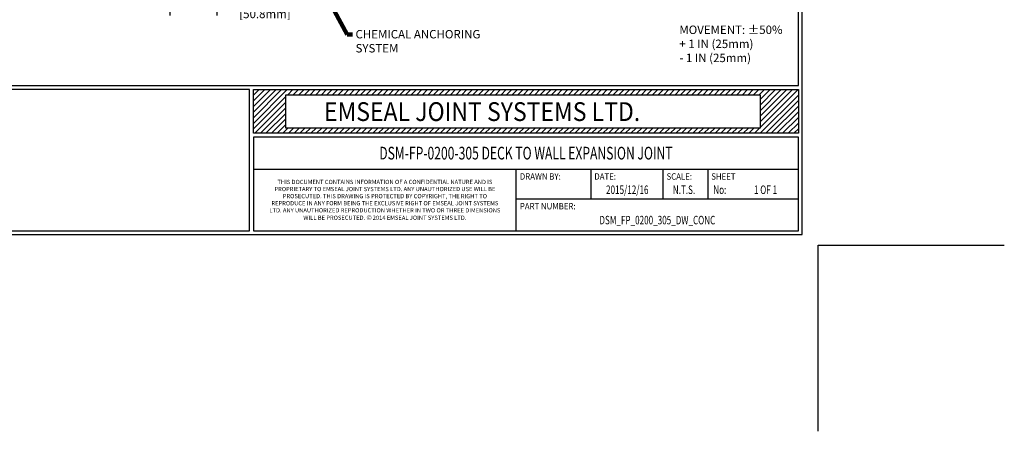
# Model space of a CAD drawing. Units: inches. Extents: x 32.6 to 96.6, y -12.9 to 39.
# Drawn here: x 54.5 to 96.6, y -12.9 to 4.7 of the extents above; entities that cross this region are included whole.
import ezdxf
from ezdxf.enums import TextEntityAlignment as Align

# ---------------------------------------------------------------- set-up
doc = ezdxf.new("R2010")
doc.units = ezdxf.units.IN
doc.header["$MEASUREMENT"] = 0
for name, color, linetype, lineweight in [('DIMS', 50, 'Continuous', 25), ('TBLOCK-T1', 7, 'Continuous', 15), ('TBLOCK-T2', 7, 'Continuous', 18), ('TBLOCK-T3', 241, 'Continuous', 20), ('TBLOCK-T5', 111, 'Continuous', 30), ('TEXT - 4', 241, 'Continuous', 25)]:
    doc.layers.add(name, color=color, linetype=linetype, lineweight=lineweight)
doc.styles.add('ROMANC', font='ROMANC.shx', dxfattribs={"width": 0.7, "height": 3.2})
doc.styles.add('ROMANS', font='romans', dxfattribs={"width": 0.9})
doc.styles.add('ROMANT', font='ROMANT.shx', dxfattribs={"width": 0.9, "height": 6.3})
doc.styles.get("Standard").update_dxf_attribs({"font": 'arial.ttf'})
doc.dimstyles.get("Standard").update_dxf_attribs({"dimtxt": 0.18, "dimasz": 0.18, "dimexe": 0.18, "dimexo": 0.0625, "dimgap": 0.09, "dimtad": 0, "dimtih": 1, "dimtoh": 1, "dimdec": 4, "dimzin": 0, "dimdsep": 46, "dimtxsty": 'Standard', "dimcen": 0.09, "dimadec": 0, "dimazin": 0, "dimtfac": 1, "dimtdec": 4, "dimtofl": 0, "dimtmove": 0, "dimatfit": 3, "dimfxl": 1, "dimtolj": 1, "dimtzin": 0, "dimarcsym": 0})
doc.dimstyles.new('STANDARD$0', dxfattribs={"dimtxt": 0.18, "dimasz": 0.18, "dimexe": 0.18, "dimexo": 0.0625, "dimgap": 0.09, "dimtad": 0, "dimtih": 1, "dimtoh": 1, "dimdec": 4, "dimzin": 0, "dimdsep": 46, "dimtxsty": 'ROMANS', "dimcen": 0.09, "dimadec": 0, "dimazin": 0, "dimtfac": 1, "dimtdec": 4, "dimtofl": 0, "dimtmove": 0, "dimatfit": 3, "dimfxl": 1, "dimtolj": 1, "dimtzin": 0, "dimarcsym": 0})

# ---------------------------------------------------------------- blocks, each defined once
blk = doc.blocks.new('*D7')
at = {"layer": 'DEFPOINTS', "color": 0, "transparency": 16777216}
for p in [(60.957, 7.286), (62.957, 7.286), (62.957, 5.206)]:
    blk.add_point(p, dxfattribs=at)
at = {"layer": 'DIMS', "color": 0, "lineweight": -2, "transparency": 16777216}
for p, q in [((60.957, 6.926), (60.957, 4.846)), ((62.957, 6.926), (62.957, 4.846)), ((61.317, 5.206), (62.597, 5.206)), ((62.957, 5.206), (63.317, 5.206))]:
    blk.add_line(p, q, dxfattribs=at)
at = {"layer": 'DIMS', "color": 0, "transparency": 16777216}
for points in [[(61.317, 5.266), (61.317, 5.146), (60.957, 5.206)], [(62.597, 5.266), (62.597, 5.146), (62.957, 5.206)]]:
    blk.add_solid(points, dxfattribs=at)
at = {"layer": 'DIMS', "color": 0, "transparency": 16777216, "insert": (65.019, 5.206), "char_height": 0.36, "attachment_point": 5, "style": 'ROMANS'}
blk.add_mtext('\\A1;2 IN \\P [50.8mm]', dxfattribs=at)
blk = doc.blocks.new('*X5')
at = {"color": 0}
for p, q in [((136.3, 33.06), (144.79, 41.56)), ((136.3, 34.47), (143.38, 41.56)), ((136.3, 35.89), (141.97, 41.56)), ((136.3, 37.3), (140.55, 41.56)), ((136.3, 38.71), (139.14, 41.56)), ((136.3, 40.13), (137.72, 41.56)), ((136.3, 41.54), (136.31, 41.56)), ((136.3, 31.64), (144.47, 39.82)), ((144.91, 40.26), (146.21, 41.56)), ((146.32, 40.26), (147.62, 41.56)), ((147.74, 40.26), (149.04, 41.56)), ((149.15, 40.26), (150.45, 41.56)), ((150.56, 40.26), (151.86, 41.56)), ((151.98, 40.26), (153.28, 41.56)), ((153.39, 40.26), (154.69, 41.56)), ((154.81, 40.26), (156.11, 41.56)), ((156.22, 40.26), (157.52, 41.56)), ((157.64, 40.26), (158.94, 41.56)), ((159.05, 40.26), (160.35, 41.56)), ((160.46, 40.26), (161.76, 41.56)), ((161.88, 40.26), (163.18, 41.56)), ((163.29, 40.26), (164.59, 41.56)), ((164.71, 40.26), (166.01, 41.56)), ((166.12, 40.26), (167.42, 41.56)), ((167.54, 40.26), (168.84, 41.56)), ((168.95, 40.26), (170.25, 41.56)), ((170.36, 40.26), (171.66, 41.56)), ((171.78, 40.26), (173.08, 41.56)), ((173.19, 40.26), (174.49, 41.56)), ((174.61, 40.26), (175.91, 41.56)), ((176.02, 40.26), (177.32, 41.56)), ((177.43, 40.26), (178.73, 41.56)), ((178.85, 40.26), (180.15, 41.56)), ((180.26, 40.26), (181.56, 41.56)), ((181.68, 40.26), (182.98, 41.56)), ((183.09, 40.26), (184.39, 41.56)), ((184.51, 40.26), (185.81, 41.56)), ((185.92, 40.26), (187.22, 41.56)), ((187.33, 40.26), (188.63, 41.56)), ((188.75, 40.26), (190.05, 41.56)), ((190.16, 40.26), (191.46, 41.56)), ((191.58, 40.26), (192.88, 41.56)), ((192.99, 40.26), (194.29, 41.56)), ((194.41, 40.26), (195.71, 41.56)), ((195.82, 40.26), (197.12, 41.56)), ((197.23, 40.26), (198.53, 41.56)), ((198.65, 40.26), (199.95, 41.56)), ((200.06, 40.26), (201.36, 41.56)), ((201.48, 40.26), (202.78, 41.56)), ((202.89, 40.26), (204.19, 41.56)), ((204.3, 40.26), (205.6, 41.56)), ((205.72, 40.26), (207.02, 41.56)), ((207.13, 40.26), (208.43, 41.56)), ((208.55, 40.26), (209.85, 41.56)), ((209.96, 40.26), (211.26, 41.56)), ((211.38, 40.26), (212.68, 41.56)), ((212.79, 40.26), (214.09, 41.56)), ((214.2, 40.26), (215.5, 41.56)), ((215.62, 40.26), (216.92, 41.56)), ((217.03, 40.26), (218.33, 41.56)), ((218.45, 40.26), (219.75, 41.56)), ((219.86, 40.26), (221.16, 41.56)), ((221.28, 40.26), (222.58, 41.56)), ((222.69, 40.26), (223.99, 41.56)), ((224.1, 40.26), (225.4, 41.56)), ((225.52, 40.26), (226.82, 41.56)), ((226.93, 40.26), (228.23, 41.56)), ((228.35, 40.26), (229.65, 41.56)), ((229.76, 40.26), (231.06, 41.56)), ((231.17, 40.26), (232.47, 41.56)), ((232.59, 40.26), (233.89, 41.56)), ((234, 40.26), (235.3, 41.56)), ((235.42, 40.26), (236.72, 41.56)), ((236.83, 40.26), (238.13, 41.56)), ((238.25, 40.26), (239.55, 41.56)), ((239.66, 40.26), (240.96, 41.56)), ((241.07, 40.26), (242.37, 41.56)), ((242.49, 40.26), (243.79, 41.56)), ((243.9, 40.26), (245.2, 41.56)), ((245.32, 40.26), (246.62, 41.56)), ((246.73, 40.26), (248.03, 41.56)), ((248.15, 40.26), (249.45, 41.56)), ((249.56, 40.26), (250.86, 41.56)), ((250.97, 40.26), (252.27, 41.56)), ((252.39, 40.26), (253.69, 41.56)), ((253.8, 40.26), (255.1, 41.56)), ((255.22, 40.26), (256.52, 41.56)), ((256.63, 40.26), (257.93, 41.56)), ((258.04, 40.26), (259.34, 41.56)), ((259.46, 40.26), (260.76, 41.56)), ((260.87, 40.26), (262.17, 41.56)), ((262.29, 40.26), (263.59, 41.56)), ((263.7, 40.26), (265, 41.56)), ((263.9, 30.56), (273.55, 40.2)), ((263.94, 39.08), (266.42, 41.56)), ((263.94, 37.66), (267.83, 41.56)), ((263.94, 36.25), (269.24, 41.56)), ((263.94, 34.83), (270.66, 41.56)), ((263.94, 33.42), (272.07, 41.56)), ((263.94, 32), (273.49, 41.56)), ((136.62, 30.56), (144.47, 38.41)), ((265.32, 30.56), (273.55, 38.79)), ((266.73, 30.56), (273.55, 37.38)), ((138.04, 30.56), (144.47, 36.99)), ((139.45, 30.56), (144.47, 35.58)), ((268.14, 30.56), (273.55, 35.96)), ((140.86, 30.56), (144.47, 34.16)), ((142.28, 30.56), (144.47, 32.75)), ((269.56, 30.56), (273.55, 34.55)), ((270.97, 30.56), (273.55, 33.13)), ((143.69, 30.56), (144.99, 31.86)), ((145.11, 30.56), (146.41, 31.86)), ((146.52, 30.56), (147.82, 31.86)), ((147.94, 30.56), (149.24, 31.86)), ((149.35, 30.56), (150.65, 31.86)), ((150.76, 30.56), (152.06, 31.86)), ((152.18, 30.56), (153.48, 31.86)), ((153.59, 30.56), (154.89, 31.86)), ((155.01, 30.56), (156.31, 31.86)), ((156.42, 30.56), (157.72, 31.86)), ((157.84, 30.56), (159.14, 31.86)), ((159.25, 30.56), (160.55, 31.86)), ((160.66, 30.56), (161.96, 31.86)), ((162.08, 30.56), (163.38, 31.86)), ((163.49, 30.56), (164.79, 31.86)), ((164.91, 30.56), (166.21, 31.86)), ((166.32, 30.56), (167.62, 31.86)), ((167.73, 30.56), (169.03, 31.86)), ((169.15, 30.56), (170.45, 31.86)), ((170.56, 30.56), (171.86, 31.86)), ((171.98, 30.56), (173.28, 31.86)), ((173.39, 30.56), (174.69, 31.86)), ((174.81, 30.56), (176.11, 31.86)), ((176.22, 30.56), (177.52, 31.86)), ((177.63, 30.56), (178.93, 31.86)), ((179.05, 30.56), (180.35, 31.86)), ((180.46, 30.56), (181.76, 31.86)), ((181.88, 30.56), (183.18, 31.86)), ((183.29, 30.56), (184.59, 31.86)), ((184.71, 30.56), (186.01, 31.86)), ((186.12, 30.56), (187.42, 31.86)), ((187.53, 30.56), (188.83, 31.86)), ((188.95, 30.56), (190.25, 31.86)), ((190.36, 30.56), (191.66, 31.86)), ((191.78, 30.56), (193.08, 31.86)), ((193.19, 30.56), (194.49, 31.86)), ((194.6, 30.56), (195.9, 31.86)), ((196.02, 30.56), (197.32, 31.86)), ((197.43, 30.56), (198.73, 31.86)), ((198.85, 30.56), (200.15, 31.86)), ((200.26, 30.56), (201.56, 31.86)), ((201.68, 30.56), (202.98, 31.86)), ((203.09, 30.56), (204.39, 31.86)), ((204.5, 30.56), (205.8, 31.86)), ((205.92, 30.56), (207.22, 31.86)), ((207.33, 30.56), (208.63, 31.86)), ((208.75, 30.56), (210.05, 31.86)), ((210.16, 30.56), (211.46, 31.86)), ((211.58, 30.56), (212.88, 31.86)), ((212.99, 30.56), (214.29, 31.86)), ((214.4, 30.56), (215.7, 31.86)), ((215.82, 30.56), (217.12, 31.86)), ((217.23, 30.56), (218.53, 31.86)), ((218.65, 30.56), (219.95, 31.86)), ((220.06, 30.56), (221.36, 31.86)), ((221.47, 30.56), (222.77, 31.86)), ((222.89, 30.56), (224.19, 31.86)), ((224.3, 30.56), (225.6, 31.86)), ((225.72, 30.56), (227.02, 31.86)), ((227.13, 30.56), (228.43, 31.86)), ((228.55, 30.56), (229.85, 31.86)), ((229.96, 30.56), (231.26, 31.86)), ((231.37, 30.56), (232.67, 31.86)), ((232.79, 30.56), (234.09, 31.86)), ((234.2, 30.56), (235.5, 31.86)), ((235.62, 30.56), (236.92, 31.86)), ((237.03, 30.56), (238.33, 31.86)), ((238.45, 30.56), (239.75, 31.86)), ((239.86, 30.56), (241.16, 31.86)), ((241.27, 30.56), (242.57, 31.86)), ((242.69, 30.56), (243.99, 31.86)), ((244.1, 30.56), (245.4, 31.86)), ((245.52, 30.56), (246.82, 31.86)), ((246.93, 30.56), (248.23, 31.86)), ((248.34, 30.56), (249.64, 31.86)), ((249.76, 30.56), (251.06, 31.86)), ((251.17, 30.56), (252.47, 31.86)), ((252.59, 30.56), (253.89, 31.86)), ((254, 30.56), (255.3, 31.86)), ((255.42, 30.56), (256.72, 31.86)), ((256.83, 30.56), (258.13, 31.86)), ((258.24, 30.56), (259.54, 31.86)), ((259.66, 30.56), (260.96, 31.86)), ((261.07, 30.56), (262.37, 31.86)), ((262.49, 30.56), (263.79, 31.86)), ((272.39, 30.56), (273.55, 31.72))]:
    blk.add_line(p, q, dxfattribs=at)

msp = doc.modelspace()

# ---------------------------------------------------------------- linework, layer by layer
at = {"layer": 'DEFPOINTS'}
for p, q in [((88.64743, -12.91694), (88.64743, -4.97224)), ((88.64743, -4.97224), (96.59214, -4.97224))]:
    msp.add_line(p, q, dxfattribs=at)
at = {"layer": 'TBLOCK-T5'}
for p, q in [((64.52781, -1.71591), (87.79693, -1.71591)), ((75.75132, -4.34873), (75.75132, -1.71591)), ((78.93101, -1.71591), (78.93101, -2.98741)), ((82.01506, -1.71591), (82.01506, -2.98741)), ((83.92422, -1.71591), (83.92422, -2.98741)), ((75.75132, -2.98741), (87.79693, -2.98741))]:
    msp.add_line(p, q, dxfattribs=at)
for points in [[(87.96646, 30.62002), (41.25162, 30.62002), (41.25162, -4.51826), (87.96646, -4.51826)], [(87.79693, 1.84429), (87.79693, 30.45048), (41.42116, 30.45048), (41.42116, 1.84429)], [(64.35827, -4.34873), (64.35827, 1.67476), (41.42116, 1.67476), (41.42116, -4.34873)], [(87.79693, -0.19011), (64.52781, -0.19011), (64.52781, 1.67476), (87.79693, 1.67476)], [(86.1671, 0.03028), (65.91394, 0.03028), (65.91394, 1.45437), (86.1671, 1.45437)], [(87.79693, -0.35964), (64.52781, -0.35964), (64.52781, -4.34873), (87.79693, -4.34873)]]:
    msp.add_lwpolyline(points, close=True, dxfattribs=at)

# ---------------------------------------------------------------- block references
at = {"layer": 'TBLOCK-T5', "xscale": 0.1695336520528031, "yscale": 0.1695336520528031, "zscale": 0.1695336520528031}
msp.add_blockref('*X5', (41.42116, -5.37036), dxfattribs=at)

# ---------------------------------------------------------------- texts
at = {"layer": 'TBLOCK-T1', "insert": (70.13956, -3.03232), "char_height": 0.18159315, "width": 10.1231593, "attachment_point": 5, "style": 'ROMANS'}
msp.add_mtext('THIS DOCUMENT CONTAINS INFORMATION OF A CONFIDENTIAL NATURE AND IS PROPRIETARY TO EMSEAL JOINT SYSTEMS LTD. ANY UNAUTHORIZED USE WILL BE PROSECUTED. THIS DRAWING IS PROTECTED BY COPYRIGHT, THE RIGHT TO REPRODUCE IN ANY FORM BEING THE EXCLUSIVE RIGHT OF EMSEAL JOINT SYSTEMS LTD. ANY UNAUTHORIZED REPRODUCTION WHETHER IN TWO OR THREE DIMENSIONS WILL BE PROSECUTED. {\\fArial|b0|i0|c0|p34;\\H1.0833x;©\\fMS Shell Dlg 2|b0|i0|c0|p0;\\H0.65385x; \\Fromans|c0;\\H1.4118x;2014 EMSEAL JOINT SYSTEMS LTD.}', dxfattribs=at)
at = {"layer": 'TBLOCK-T2', "style": 'ROMANS', "width": 0.9}
for s, height, p in [('DRAWN BY:', 0.27239, (75.90414, -2.16983)), ('DATE:', 0.27239, (79.08383, -2.16983)), ('SCALE:', 0.27239, (82.16787, -2.16983)), ('SHEET ', 0.27239, (84.07704, -2.16983)), ('PART NUMBER:', 0.2723897, (75.90414, -3.44133))]:
    msp.add_text(s, height=height, dxfattribs=at).set_placement(p)
at = {"layer": 'TBLOCK-T3', "style": 'ROMANC', "width": 0.7}
for s, height, p in [('DSM-FP-0200-305 DECK TO WALL EXPANSION JOINT', 0.5425077, (76.16237, -1.03778)), ('DSM_FP_0200_305_DW_CONC', 0.3631863, (81.77412, -3.89731))]:
    msp.add_text(s, height=height, dxfattribs=at).set_placement(p, align=Align.MIDDLE_CENTER)
for s, p in [('2015/12/16', (80.49069, -2.78267)), ('1 OF 1', (86.39327, -2.78267))]:
    msp.add_text(s, height=0.363186, dxfattribs=at).set_placement(p, align=Align.CENTER)
for s, p in [('N.T.S.', (82.43535, -2.78267)), ('No:', (84.16416, -2.78267))]:
    msp.add_text(s, height=0.363186, dxfattribs=at).set_placement(p)
at = {"layer": 'TBLOCK-T5', "style": 'ROMANT', "width": 0.9}
msp.add_text('EMSEAL JOINT SYSTEMS LTD.', height=0.8010465, dxfattribs=at).set_placement((67.54079, 0.33486))
at = {"layer": 'TEXT - 4', "insert": (68.88731, 4.22169), "char_height": 0.36, "attachment_point": 1, "style": 'ROMANS'}
msp.add_mtext_dynamic_manual_height_columns('CHEMICAL ANCHORING\\PSYSTEM', width=8.4615574, gutter_width=90, heights=[0], dxfattribs=at)
at = {"layer": 'TEXT - 4', "insert": (82.71533, 4.40987), "char_height": 0.36, "attachment_point": 1, "style": 'ROMANS'}
msp.add_mtext('MOVEMENT: ±50% \\P+ 1 IN (25mm)\\P- 1 IN (25mm)', dxfattribs=at)

# ---------------------------------------------------------------- dimensions: what is measured, and where the dimension line sits
at = {"layer": 'DIMS'}
dim = msp.add_linear_dim(base=(62.95662, 5.20579), p1=(60.95662, 7.28637), p2=(62.95662, 7.28637), text='<> \\P[]', dimstyle='STANDARD$0', override={"dimtxt": 0.36, "dimasz": 0.36, "dimexe": 0.36, "dimexo": 0.36, "dimgap": 0.36, "dimlunit": 5, "dimpost": ' IN', "dimfrac": 2}, dxfattribs=at)
dim.commit()
dim.dimension.update_dxf_attribs({"geometry": '*D7', "text_midpoint": (65.0189, 5.20579), "dimtype": 160})

# ---------------------------------------------------------------- leaders
at = {"layer": 'TEXT - 4'}
msp.add_leader([(65.93934, 8.78272), (68.52707, 4.03526), (68.75407, 4.03534)], dimstyle='Standard', override={"dimtxt": 0.7, "dimasz": 0.36, "dimexe": 0.5, "dimexo": 0.5, "dimtih": 0, "dimtoh": 0, "dimdle": 0.05, "dimclrd": 256, "dimclre": 256, "dimclrt": 256, "dimtfac": 0.3, "dimlwd": 65535, "dimlwe": 65535}, dxfattribs=at)

doc.saveas('drawing.dxf')
